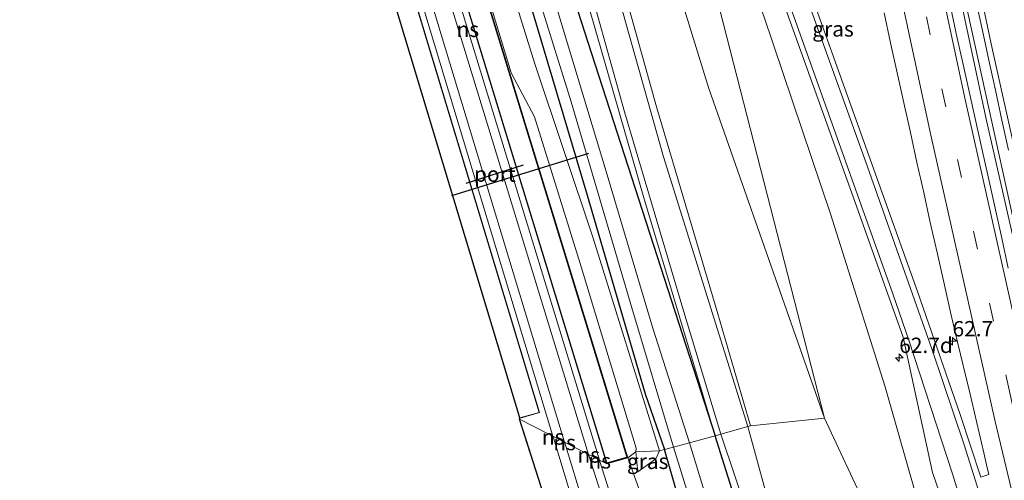
# Model space of a CAD drawing. Units: metres. Extents: x 181138 to 186552, y 562499 to 568750.
# Drawn here: x 184134 to 184295, y 566838 to 566913 of the extents above; entities that cross this region are included whole.
import ezdxf
from ezdxf.enums import TextEntityAlignment as Align

# ---------------------------------------------------------------- set-up
doc = ezdxf.new("R2010")
doc.units = ezdxf.units.M
doc.linetypes.add('VW-3-9_STREEP', pattern=[12, 3, -9])
doc.layers.get('0').update_dxf_attribs({"lineweight": 25})
for name, color, linetype, lineweight in [('B-ME-AM-KILOMETR-S-B1', 7, 'Continuous', 18), ('B-ME-BV-GELEIDECONSTRUCTIE-GELEIDERAIL-L-B1', 213, 'BV-GELEIDERAIL', 18), ('B-ME-GR-BOMENSTRUIKEN-GV-B6', 93, 'Continuous', 18), ('B-ME-GR-STRUIKEN-GV-B6', 93, 'Continuous', 18), ('B-ME-GW-INSTEEKWATERGANG-L-B1', 10, 'Continuous', 25), ('B-ME-GW-KRUINLIJN-L-B1', 93, 'Continuous', 18), ('B-ME-GW-TEENLIJN-L-B1', 93, 'Continuous', 18), ('B-ME-IE-GRASLAND-GV-B6', 93, 'Continuous', 18), ('B-ME-IE-HULPGEOMETRIE-L-B1', 53, 'Continuous', 18), ('B-ME-IE-TERREINAFSCHEIDING-HAAG-L-B1', 10, 'Continuous', 25), ('B-ME-KG-KADASTRAAL-OPNAMEDTMGRENS-L-B1', 10, 'Continuous', 25), ('B-ME-KW-DUIKER-L-B1', 10, 'Continuous', 25), ('B-ME-MW-MUUR-GV-B6', 8, 'IE-TERREINAFSCHEIDING-KUNSTMATIG', 18), ('B-ME-OG-BEBOUWING-GV-B6', 173, 'Continuous', 18), ('B-ME-OG-WATER-GV-B6', 153, 'Continuous', 18), ('B-ME-SB-SPOOR-GV-B6', 253, 'Continuous', 18), ('B-ME-SB-SPOOR-L-B1', 253, 'Continuous', 18), ('B-ME-VH-VERH_SOORT-BITUMEN-GV-B6', 8, 'IE-TERREINAFSCHEIDING-NATUURLIJK-HOUTWAL', 18), ('B-ME-VH-VERH_SOORT-ONVERHARD-GV-B6', 8, 'Continuous', 18), ('B-ME-VW-MARKERING-39STREEP-015-L-B1', 255, 'VW-3-9_STREEP', 18), ('B-ME-VW-MARKERING-STREEP-015-L-B1', 7, 'Continuous', 18), ('B-ME-VW-PORTAAL-L-B1', 10, 'Continuous', 25)]:
    doc.layers.add(name, color=color, linetype=linetype, lineweight=lineweight)
doc.styles.add('NLCS-ISO', font='NLCS-ISO.TTF')
doc.linetypes.add('BV-GELEIDERAIL', pattern='A,10,-3,[108,NLCS.SHX,S=1,R=0,X=0,Y=0],-3', length=16)
doc.linetypes.add('IE-TERREINAFSCHEIDING-KUNSTMATIG', pattern='A,4,[82,NLCS.SHX,S=0.75,R=90,X=0,Y=0],4,-2', length=10)
doc.linetypes.add('IE-TERREINAFSCHEIDING-NATUURLIJK-HOUTWAL', pattern='A,7,-1.5,[67,NLCS.SHX,S=0.75,R=45,X=0,Y=0],-1.5,7,-1.5,[70,NLCS.SHX,S=0.75,R=0,X=0,Y=0],-1.5', length=20)

# ---------------------------------------------------------------- blocks, each defined once
blk = doc.blocks.new('d11az_FeatureWriter_4_8_FMEBLOCK5')
at = {"layer": 'B-ME-KG-KADASTRAAL-OPNAMEDTMGRENS-L-B1'}
blk.add_polyline3d([(121.68, -670.18, 0.79), (114.53, -647.91, 1.02), (114.63, -647.74, 1.79), (68.23, -494.03, 1.66), (67.06, -494.35, 1.66), (62.62, -479.78, 1.66), (63.84, -479.43, 1.66), (61.01, -470.33, 1.66), (59.79, -470.57, 1.66), (55.63, -456.87, 1.66), (57.23, -456.36, 1.66), (40.56, -401.54, 1.72)], dxfattribs=at)
blk = doc.blocks.new('hecto')
for p, q in [((0, 0.625), (-0.625, 0)), ((0, -0.625), (0, 0.625)), ((-0.625, 0), (0.625, 0)), ((0.625, 0), (0, -0.625))]:
    blk.add_line(p, q)

msp = doc.modelspace()

# ---------------------------------------------------------------- linework, layer by layer
at = {"layer": 'B-ME-BV-GELEIDECONSTRUCTIE-GELEIDERAIL-L-B1'}
for points in [[(184272.736, 566989.167, 6.005), (184282.863, 566939.174, 5.952), (184291.741, 566897.422, 5.79), (184303.569, 566845.465, 5.544), (184315.696, 566794.856, 5.229), (184327.449, 566748.296, 4.956), (184339.184, 566704.508, 4.665), (184350.538, 566663.398, 4.353), (184361.864, 566624.509, 4.048)], [(184362.448, 566625.016, 4.087), (184350.476, 566666.215, 4.374), (184337.068, 566714.978, 4.77), (184326.457, 566754.967, 5.01), (184315.741, 566797.574, 5.22), (184306.081, 566837.774, 5.511), (184297.403, 566875.444, 5.727), (184287.654, 566919.715, 5.874), (184279.73, 566957.587, 5.988), (184273.481, 566989.431, 6.002)]]:
    msp.add_polyline3d(points, dxfattribs=at)
at = {"layer": 'B-ME-GR-BOMENSTRUIKEN-GV-B6'}
msp.add_polyline3d([(184224.942, 566972.167, 1.487), (184246.592, 566902.109, 1.626), (184265.464, 566848.388, 1.623), (184253.372, 566847.125, 1.041), (184248.07, 566865.41, 1.107), (184238.034, 566899.136, 1.221), (184226.496, 566940.713, 1.362), (184218.495, 566969.874, 1.505), (184210.346, 567000.06, 1.346), (184203.715, 567023.837, 1.565), (184198.963, 567041.166, 1.664), (184198.673, 567051.558, 1.481), (184198.891, 567055.53, 1.577), (184200.657, 567051.506, 1.829), (184203.102, 567045.795, 1.763), (184213.805, 567009.052, 1.589), (184224.942, 566972.167, 1.487)], dxfattribs=at)
at = {"layer": 'B-ME-GR-STRUIKEN-GV-B6'}
msp.add_polyline3d([(184209.767, 566941.69, -0.59), (184226.768, 566884.731, -0.518), (184236.217, 566852.347, -0.5), (184239.342, 566843.263, -0.501), (184238.537, 566843.058, -0.335), (184227.707, 566877.736, -0.335), (184218.224, 566906.141, -0.338), (184210.911, 566929.557, -0.413)], dxfattribs=at)
at = {"layer": 'B-ME-GW-INSTEEKWATERGANG-L-B1'}
for points in [[(184202.55, 566964.203, -0.6), (184209.767, 566941.69, -0.59), (184226.768, 566884.731, -0.518), (184236.217, 566852.347, -0.5), (184239.342, 566843.263, -0.501)], [(184213.167, 566948.705, -0.683), (184220.313, 566929.946, -0.551), (184226.863, 566909.704, 0.115), (184247.606, 566845.514, 0.843)], [(184323.65, 566615.391, 1.468), (184302.631, 566670.913, 1.462), (184298.474, 566682.905, 1.431), (184284.968, 566725.93, 1.431), (184261.453, 566801.429, 1.125), (184247.606, 566845.514, 0.843)], [(184310.227, 566609.591, 1.257), (184289.3, 566674.841, -0.04), (184284.709, 566692.06, -0.072), (184269.565, 566741.072, -0.031), (184249.679, 566807.475, 0.081), (184239.342, 566843.263, -0.501)]]:
    msp.add_polyline3d(points, dxfattribs=at)
at = {"layer": 'B-ME-GW-KRUINLIJN-L-B1'}
msp.add_line((184234.688, 566842.885, 1.575), (184235.003, 566839.605, 0.576), dxfattribs=at)
for points in [[(184275.307, 566853.657, 4.134), (184266.416, 566881.702, 4.308), (184255.538, 566913.924, 4.278), (184244.642, 566943.064, 4.044), (184233.002, 566975.034, 3.623)], [(184247.606, 566845.514, 0.843), (184236.012, 566884.3, 0.885), (184224.144, 566925.485, 0.948), (184212.678, 566967.805, 1.07)], [(184196.795, 566962.156, 1.577), (184203.984, 566938.981, 1.578), (184214.338, 566904.696, 1.578), (184218.134, 566897.511, 1.578), (184225.592, 566873.603, 1.608), (184234.757, 566843.486, 1.671), (184234.688, 566842.885, 1.575)], [(184343.599, 566620.417, 2.982), (184328.934, 566669.351, 3.239), (184309.892, 566736.197, 3.607), (184292.935, 566795.958, 3.783), (184280.012, 566837.086, 3.9), (184275.307, 566853.657, 4.134)]]:
    msp.add_polyline3d(points, dxfattribs=at)
at = {"layer": 'B-ME-GW-TEENLIJN-L-B1'}
for points in [[(184286.082, 566790.526, 1.979), (184277.25, 566814.964, 1.952), (184272.358, 566833.579, 1.952), (184265.464, 566848.388, 1.623)], [(184235.003, 566839.605, 0.576), (184237.923, 566841.754, 0.144), (184238.537, 566843.058, -0.335)]]:
    msp.add_polyline3d(points, dxfattribs=at)
at = {"layer": 'B-ME-IE-GRASLAND-GV-B6'}
for points in [[(184168.535, 567059.2, 1.619), (184173.457, 567041.568, 1.769), (184174.343, 567040.637, 1.73), (184175.084, 567039.629, 1.721), (184179.188, 567026.255, 1.49), (184179.222, 567025.537, 1.514), (184178.6, 567025.003, 1.535), (184178.51, 567024.3, 1.568), (184188.378, 566989.97, 1.628), (184196.795, 566962.156, 1.577), (184203.984, 566938.981, 1.578), (184214.338, 566904.696, 1.578), (184218.134, 566897.511, 1.578), (184225.592, 566873.603, 1.608), (184234.757, 566843.486, 1.671), (184234.688, 566842.885, 1.575), (184233.396, 566841.904, 0.84), (184196.506, 566962.071, 1.61), (184177.07, 567025.577, 1.541), (184178.328, 567025.979, 1.541), (184173.961, 567040.114, 1.541), (184172.613, 567039.681, 1.541), (184166.143, 567061.428, 1.541), (184168.535, 567059.2, 1.619)], [(184233.002, 566975.034, 3.623), (184265.464, 566848.388, 1.623), (184246.592, 566902.109, 1.626), (184224.942, 566972.167, 1.487), (184213.805, 567009.052, 1.589), (184203.102, 567045.795, 1.763), (184200.657, 567051.506, 1.829), (184198.891, 567055.53, 1.577), (184200.486, 567055.225, 1.829), (184203.104, 567053.459, 2.12), (184207.632, 567044.822, 2.237), (184213.401, 567030.939, 2.588), (184219.25, 567014.429, 2.846), (184224.099, 567001.637, 3.194), (184230.147, 566983.72, 3.383), (184233.002, 566975.034, 3.623)], [(184280.012, 566837.086, 3.9), (184275.307, 566853.657, 4.134), (184266.416, 566881.702, 4.308), (184255.538, 566913.924, 4.278), (184244.642, 566943.064, 4.044), (184233.002, 566975.034, 3.623), (184237.131, 566976.502, 3.59), (184250.592, 566938.767, 4.173), (184260.315, 566911.719, 4.374), (184270.399, 566883.679, 4.47), (184278.278, 566861.593, 4.446), (184283.072, 566839.487, 4.344), (184284.159, 566836.365, 4.406)], [(184275.307, 566853.657, 4.134), (184280.012, 566837.086, 3.9), (184292.935, 566795.958, 3.783), (184309.892, 566736.197, 3.607), (184328.934, 566669.351, 3.239), (184343.599, 566620.417, 2.982), (184339.436, 566619.243, 1.992), (184322.238, 566672.109, 1.84), (184312.841, 566701.439, 1.894), (184297.803, 566754.936, 2.222), (184286.082, 566790.526, 1.979), (184277.25, 566814.964, 1.952), (184272.358, 566833.579, 1.952), (184265.464, 566848.388, 1.623), (184233.002, 566975.034, 3.623), (184244.642, 566943.064, 4.044), (184255.538, 566913.924, 4.278), (184266.416, 566881.702, 4.308), (184275.307, 566853.657, 4.134)], [(184295.4091, 566872.832, 4.9487), (184294.3599, 566877.7208, 4.9678), (184293.2606, 566882.5993, 4.9825), (184292.1931, 566887.4842, 4.9977), (184291.1039, 566892.3639, 5.0269), (184290.0167, 566897.2443, 5.0487), (184288.9524, 566902.13, 5.0704), (184287.8512, 566907.0068, 5.0855), (184287.0822, 566910.3317, 5.0943), (184278.692, 566950.205, 5.223)], [(184214.006, 566932.428, -1.562), (184224.114, 566899.936, -1.562), (184234.021, 566866.363, -1.562), (184240.838, 566843.624, -1.563), (184239.342, 566843.263, -0.501), (184236.217, 566852.347, -0.5), (184226.768, 566884.731, -0.518), (184209.767, 566941.69, -0.59)], [(184226.496, 566940.713, 1.362), (184238.034, 566899.136, 1.221), (184248.07, 566865.41, 1.107), (184253.372, 566847.125, 1.041), (184252.946, 566847.024, 0.972), (184239.205, 566890.993, 0.906), (184227.867, 566931.189, 1.077)], [(184210.911, 566929.557, -0.413), (184218.224, 566906.141, -0.338), (184227.707, 566877.736, -0.335), (184238.537, 566843.058, -0.335), (184234.688, 566842.885, 1.575), (184234.757, 566843.486, 1.671), (184225.592, 566873.603, 1.608), (184218.134, 566897.511, 1.578), (184214.338, 566904.696, 1.578), (184203.984, 566938.981, 1.578)], [(184223.538, 566931.635, 0.849), (184232.838, 566898.336, 0.837), (184242.34, 566866.238, 0.783), (184248.554, 566845.782, 0.801), (184247.606, 566845.514, 0.843), (184236.012, 566884.3, 0.885), (184224.144, 566925.485, 0.948)], [(184224.144, 566925.485, 0.948), (184236.012, 566884.3, 0.885), (184247.606, 566845.514, 0.843), (184226.863, 566909.704, 0.115), (184220.313, 566929.946, -0.551)], [(184220.313, 566929.946, -0.551), (184226.863, 566909.704, 0.115), (184247.606, 566845.514, 0.843), (184243.437, 566844.334, -1.553), (184237.382, 566863.183, -1.562), (184229.838, 566888.582, -1.562), (184220.527, 566919.432, -1.562)], [(184275.1719, 566914.4647, 4.827), (184276.2204, 566909.576, 4.8063), (184277.2814, 566904.69, 4.7893), (184278.4011, 566899.8164, 4.7922), (184279.4637, 566894.9307, 4.7874), (184280.5225, 566890.0437, 4.7411), (184281.6182, 566885.1653, 4.7187), (184282.6778, 566880.2788, 4.7015), (184283.7927, 566875.4045, 4.6823), (184284.8878, 566870.526, 4.6488), (184286.0016, 566865.6518, 4.6265), (184287.1092, 566860.7757, 4.6233), (184289.14, 566852.478, 4.62), (184291.424, 566842.743, 4.594), (184291.849, 566840.787, 4.588), (184292.222, 566839.191, 4.583), (184290.941, 566838.726, 4.546), (184287.57, 566848.964, 4.527), (184280.626, 566869.052, 4.608), (184270.821, 566896.36, 4.509), (184262.269, 566920.246, 4.374)], [(184290.143, 566916.502, 5.074), (184291.189, 566911.612, 5.064), (184292.259, 566906.728, 5.054), (184293.317, 566901.841, 5.057), (184294.356, 566896.951, 5.041), (184295.439, 566892.069, 5.027)], [(184222.844, 566825.962, 0.788), (184215.688, 566848.233, 1.02), (184216.349, 566846.254, 1.026), (184222.844, 566825.962, 0.788)], [(184286.082, 566790.526, 1.979), (184284.341, 566789.971, 2.096), (184296.147, 566745.936, 1.912), (184313.959, 566686.356, 1.907), (184334.859, 566618.123, 1.996), (184327.117, 566616.236, 1.632), (184322.427, 566628.616, 1.633), (184306.085, 566673.056, 1.57), (184300.613, 566688.903, 1.57), (184293.413, 566711.687, 1.516), (184278.194, 566762.003, 1.503), (184264.56, 566804.493, 1.125), (184252.946, 566847.024, 0.972), (184253.372, 566847.125, 1.041), (184265.464, 566848.388, 1.623), (184272.358, 566833.579, 1.952), (184277.25, 566814.964, 1.952), (184286.082, 566790.526, 1.979)], [(184323.65, 566615.391, 1.468), (184317.083, 566615.103, -1.49), (184299.192, 566664.692, -1.488), (184294.164, 566677.54, -1.488), (184288.718, 566695.303, -1.488), (184268.831, 566761.608, -1.488), (184255.147, 566805.886, -1.506), (184243.437, 566844.334, -1.553), (184247.606, 566845.514, 0.843), (184261.453, 566801.429, 1.125), (184284.968, 566725.93, 1.431), (184298.474, 566682.905, 1.431), (184302.631, 566670.913, 1.462), (184323.65, 566615.391, 1.468)], [(184325.11, 566615.789, 1.61), (184323.65, 566615.391, 1.468), (184302.631, 566670.913, 1.462), (184298.474, 566682.905, 1.431), (184284.968, 566725.93, 1.431), (184261.453, 566801.429, 1.125), (184247.606, 566845.514, 0.843), (184248.554, 566845.782, 0.801), (184264.178, 566799.181, 1.215), (184275.234, 566764.751, 1.404), (184292.791, 566707.195, 1.404), (184305.919, 566667.318, 1.476), (184325.11, 566615.789, 1.61)], [(184238.537, 566843.058, -0.335), (184239.342, 566843.263, -0.501), (184249.679, 566807.475, 0.081), (184269.565, 566741.072, -0.031), (184284.709, 566692.06, -0.072), (184289.3, 566674.841, -0.04), (184283.315, 566692.413, -0.04), (184264.428, 566751.659, 0.081), (184240.666, 566821.594, 0.549), (184233.396, 566841.904, 0.84), (184234.688, 566842.885, 1.575), (184235.003, 566839.605, 0.576), (184237.923, 566841.754, 0.144), (184238.537, 566843.058, -0.335)], [(184238.537, 566843.058, -0.335), (184237.923, 566841.754, 0.144), (184235.003, 566839.605, 0.576), (184234.688, 566842.885, 1.575), (184238.537, 566843.058, -0.335)], [(184314.554, 566614.401, -1.49), (184310.227, 566609.591, 1.257), (184289.3, 566674.841, -0.04), (184284.709, 566692.06, -0.072), (184269.565, 566741.072, -0.031), (184249.679, 566807.475, 0.081), (184239.342, 566843.263, -0.501), (184240.838, 566843.624, -1.563), (184250.257, 566813.126, -1.515), (184261.812, 566774.201, -1.488), (184285.388, 566698.07, -1.488), (184291.337, 566678.081, -1.488), (184295.343, 566666.533, -1.488), (184314.554, 566614.401, -1.49)]]:
    msp.add_polyline3d(points, dxfattribs=at)
at = {"layer": 'B-ME-IE-HULPGEOMETRIE-L-B1'}
msp.add_line((184196.506, 566962.071, 1.61), (184233.396, 566841.904, 0.84), dxfattribs=at)
msp.add_polyline3d([(184215.688, 566848.233, 1.02), (184229.929, 566840.912, 0.84), (184233.396, 566841.904, 0.84), (184234.688, 566842.885, 1.575), (184238.537, 566843.058, -0.335), (184239.342, 566843.263, -0.501), (184240.838, 566843.624, -1.563), (184243.437, 566844.334, -1.553), (184247.606, 566845.514, 0.843), (184248.554, 566845.782, 0.801), (184252.946, 566847.024, 0.972), (184253.372, 566847.125, 1.041), (184265.464, 566848.388, 1.623), (184233.002, 566975.034, 3.623), (184237.131, 566976.502, 3.59), (184241.452, 566978.039, 3.635), (184251.527, 566981.623, 3.386), (184258.321, 566984.039, 4.871), (184260.904, 566984.958, 5.03), (184271.024, 566988.558, 5.348), (184275.074, 566989.998, 5.342), (184285.3925, 566993.6675, 5.1818), (184288.643, 566994.824, 4.829), (184296.903, 566997.762, 2.483)], dxfattribs=at)
at = {"layer": 'B-ME-IE-TERREINAFSCHEIDING-HAAG-L-B1'}
msp.add_polyline3d([(184233.149, 566842.424, 1.541), (184215.313, 566900.6, 1.541), (184196.506, 566962.071, 1.61)], dxfattribs=at)
at = {"layer": 'B-ME-KW-DUIKER-L-B1'}
for p, q in [((184218.917, 566889.07, -1.005), (184227.015, 566891.556, -0.935)), ((184204.67, 566884.696, -1.129), (184218.917, 566889.07, -1.005))]:
    msp.add_line(p, q, dxfattribs=at)
at = {"layer": 'B-ME-MW-MUUR-GV-B6'}
for points in [[(184145.956, 567115.831, 1.133), (184146.34, 567115.943, 1.175), (184151.156, 567100.16, 1.442), (184150.793, 567100.047, 1.391), (184154.678, 567087.534, 1.721), (184229.953, 566841.086, 1.721), (184233.207, 566842.012, 1.721), (184233.213, 566841.962, 0.84), (184229.92, 566841.024, 0.84), (184154.63, 567087.519, 0.84), (184150.745, 567100.032, 0.84), (184150.73, 567100.08, 0.84), (184151.094, 567100.193, 0.84), (184146.307, 567115.881, 0.84), (184145.963, 567115.781, 0.84), (184145.956, 567115.831, 1.133)], [(184215.788, 566848.401, 1.787), (184218.907, 566849.321, 1.787), (184143.864, 567097.842, 1.787), (184143.494, 567097.739, 1.784), (184138.475, 567113.75, 1.121), (184138.989, 567113.939, 1.046), (184139.005, 567113.892, 0.839), (184138.537, 567113.72, 0.839), (184143.527, 567097.8, 0.839), (184143.898, 567097.902, 0.839), (184218.969, 566849.287, 0.839), (184215.802, 566848.353, 0.839), (184215.788, 566848.401, 1.787)]]:
    msp.add_polyline3d(points, dxfattribs=at)
at = {"layer": 'B-ME-OG-BEBOUWING-GV-B6'}
for points in [[(184215.788, 566848.401, 1.787), (184169.392, 567002.107, 1.664), (184168.226, 567001.791, 1.664), (184163.783, 567016.356, 1.664), (184164.998, 567016.708, 1.664), (184162.174, 567025.81, 1.664), (184160.952, 567025.573, 1.664), (184156.791, 567039.272, 1.664), (184158.395, 567039.783, 1.664), (184141.723, 567094.6, 1.721), (184140.256, 567096.628, 1.751), (184134.211, 567116.134, 1.097), (184137.913, 567117.382, 1.109), (184138.989, 567113.939, 1.046), (184138.475, 567113.75, 1.121), (184143.494, 567097.739, 1.784), (184143.864, 567097.842, 1.787), (184218.907, 566849.321, 1.787), (184215.788, 566848.401, 1.787)], [(184165.587, 567061.887, 1.631), (184172.53, 567039.28, 1.616), (184173.915, 567039.74, 1.616), (184178.168, 567026.02, 1.616), (184176.958, 567025.636, 1.616), (184233.207, 566842.012, 1.721), (184229.953, 566841.086, 1.721), (184154.678, 567087.534, 1.721)]]:
    msp.add_polyline3d(points, dxfattribs=at)
at = {"layer": 'B-ME-OG-WATER-GV-B6'}
for points in [[(184220.527, 566919.432, -1.562), (184229.838, 566888.582, -1.562), (184237.382, 566863.183, -1.562), (184243.437, 566844.334, -1.553), (184240.838, 566843.624, -1.563), (184234.021, 566866.363, -1.562), (184224.114, 566899.936, -1.562), (184214.006, 566932.428, -1.562)], [(184317.083, 566615.103, -1.49), (184314.554, 566614.401, -1.49), (184295.343, 566666.533, -1.488), (184291.337, 566678.081, -1.488), (184285.388, 566698.07, -1.488), (184261.812, 566774.201, -1.488), (184250.257, 566813.126, -1.515), (184240.838, 566843.624, -1.563), (184243.437, 566844.334, -1.553), (184255.147, 566805.886, -1.506), (184268.831, 566761.608, -1.488), (184288.718, 566695.303, -1.488), (184294.164, 566677.54, -1.488), (184299.192, 566664.692, -1.488), (184317.083, 566615.103, -1.49)]]:
    msp.add_polyline3d(points, dxfattribs=at)
at = {"layer": 'B-ME-SB-SPOOR-GV-B6'}
for points in [[(184229.929, 566840.912, 0.84), (184215.688, 566848.233, 1.02), (184215.788, 566848.401, 1.787), (184215.802, 566848.353, 0.839), (184218.969, 566849.287, 0.839), (184143.898, 567097.902, 0.839)], [(184154.63, 567087.519, 0.84), (184229.92, 566841.024, 0.84), (184233.213, 566841.962, 0.84), (184233.207, 566842.012, 1.721), (184176.958, 567025.636, 1.616), (184178.168, 567026.02, 1.616), (184173.915, 567039.74, 1.616), (184172.53, 567039.28, 1.616), (184165.587, 567061.887, 1.631), (184166.143, 567061.428, 1.541), (184172.613, 567039.681, 1.541), (184173.961, 567040.114, 1.541), (184178.328, 567025.979, 1.541), (184177.07, 567025.577, 1.541), (184196.506, 566962.071, 1.61), (184233.396, 566841.904, 0.84), (184229.929, 566840.912, 0.84)], [(184292.883, 566602.714, 2.452), (184277.195, 566650.79, 2.034), (184257.484, 566711.96, 1.417), (184239.852, 566769.519, 1.085), (184222.844, 566825.962, 0.788), (184216.349, 566846.254, 1.026), (184215.688, 566848.233, 1.02), (184229.929, 566840.912, 0.84), (184233.396, 566841.904, 0.84), (184240.666, 566821.594, 0.549), (184255.213, 566773.393, 1.03), (184272.367, 566718.805, 1.395), (184292.275, 566656.887, 1.934), (184308.332, 566607.484, 2.392), (184292.883, 566602.714, 2.452)]]:
    msp.add_polyline3d(points, dxfattribs=at)
at = {"layer": 'B-ME-SB-SPOOR-L-B1'}
for p, q in [((184176.627, 566998.109, 0.866), (184223.044, 566844.451, 1.161)), ((184226.976, 566842.43, 1.164), (184180.764, 566993.464, 0.743)), ((184221.166, 566845.417, 1.127), (184177.678, 566989.44, 0.8)), ((184185.812, 566982.034, 0.698), (184228.76, 566841.513, 1.172)), ((184221.236, 566845.185, 1.128), (184221.166, 566845.417, 1.127)), ((184223.044, 566844.451, 1.161), (184223.08, 566844.333, 1.161)), ((184227.018, 566842.293, 1.164), (184226.976, 566842.43, 1.164)), ((184228.76, 566841.513, 1.172), (184228.822, 566841.311, 1.173))]:
    msp.add_line(p, q, dxfattribs=at)
for points in [[(184280.248, 566656.22, 2.762), (184260.554, 566717.6, 2.128), (184242.866, 566774.261, 1.678), (184225.628, 566830.762, 1.381), (184221.236, 566845.185, 1.128)], [(184280.775, 566659.2, 2.662), (184261.289, 566720.112, 2.128), (184243.581, 566776.996, 1.633), (184226.188, 566834.145, 1.309), (184223.08, 566844.333, 1.161)], [(184283.889, 566660.23, 2.737), (184264.512, 566720.842, 2.087), (184246.833, 566777.725, 1.588), (184229.279, 566835.086, 1.273), (184227.018, 566842.293, 1.164)], [(184285.291, 566660.817, 2.75), (184265.825, 566721.564, 2.159), (184248.202, 566778.514, 1.646), (184230.687, 566835.493, 1.377), (184228.822, 566841.311, 1.173)]]:
    msp.add_polyline3d(points, dxfattribs=at)
at = {"layer": 'B-ME-VH-VERH_SOORT-BITUMEN-GV-B6'}
for points in [[(184284.159, 566836.365, 4.406), (184283.072, 566839.487, 4.344), (184278.278, 566861.593, 4.446), (184270.399, 566883.679, 4.47), (184260.315, 566911.719, 4.374), (184250.592, 566938.767, 4.173), (184237.131, 566976.502, 3.59), (184241.452, 566978.039, 3.635)], [(184278.692, 566950.205, 5.223), (184287.0822, 566910.3317, 5.0943), (184287.8512, 566907.0068, 5.0855), (184288.9524, 566902.13, 5.0704), (184290.0167, 566897.2443, 5.0487), (184291.1039, 566892.3639, 5.0269), (184292.1931, 566887.4842, 4.9977), (184293.2606, 566882.5993, 4.9825), (184294.3599, 566877.7208, 4.9678), (184295.4091, 566872.832, 4.9487)], [(184262.269, 566920.246, 4.374), (184270.821, 566896.36, 4.509), (184280.626, 566869.052, 4.608), (184287.57, 566848.964, 4.527), (184290.941, 566838.726, 4.546), (184292.222, 566839.191, 4.583), (184291.849, 566840.787, 4.588), (184291.424, 566842.743, 4.594), (184289.14, 566852.478, 4.62), (184287.1092, 566860.7757, 4.6233), (184286.0016, 566865.6518, 4.6265), (184284.8878, 566870.526, 4.6488), (184283.7927, 566875.4045, 4.6823), (184282.6778, 566880.2788, 4.7015), (184281.6182, 566885.1653, 4.7187), (184280.5225, 566890.0437, 4.7411), (184279.4637, 566894.9307, 4.7874), (184278.4011, 566899.8164, 4.7922), (184277.2814, 566904.69, 4.7893), (184276.2204, 566909.576, 4.8063), (184275.1719, 566914.4647, 4.827)], [(184295.439, 566892.069, 5.027), (184294.356, 566896.951, 5.041), (184293.317, 566901.841, 5.057), (184292.259, 566906.728, 5.054), (184291.189, 566911.612, 5.064), (184290.143, 566916.502, 5.074)]]:
    msp.add_polyline3d(points, dxfattribs=at)
at = {"layer": 'B-ME-VH-VERH_SOORT-ONVERHARD-GV-B6'}
for points in [[(184227.867, 566931.189, 1.077), (184239.205, 566890.993, 0.906), (184252.946, 566847.024, 0.972), (184248.554, 566845.782, 0.801), (184242.34, 566866.238, 0.783), (184232.838, 566898.336, 0.837), (184223.538, 566931.635, 0.849)], [(184327.117, 566616.236, 1.632), (184325.11, 566615.789, 1.61), (184305.919, 566667.318, 1.476), (184292.791, 566707.195, 1.404), (184275.234, 566764.751, 1.404), (184264.178, 566799.181, 1.215), (184248.554, 566845.782, 0.801), (184252.946, 566847.024, 0.972), (184264.56, 566804.493, 1.125), (184278.194, 566762.003, 1.503), (184293.413, 566711.687, 1.516), (184300.613, 566688.903, 1.57), (184306.085, 566673.056, 1.57), (184322.427, 566628.616, 1.633), (184327.117, 566616.236, 1.632)]]:
    msp.add_polyline3d(points, dxfattribs=at)
at = {"layer": 'B-ME-VW-MARKERING-39STREEP-015-L-B1'}
msp.add_polyline3d([(184355.7877, 566623.6437, 3.2883), (184354.006, 566629.6118, 3.338), (184343.4991, 566666.1676, 3.6192), (184332.8354, 566704.7524, 3.9047), (184323.0383, 566741.4993, 4.1476), (184312.6304, 566782.1194, 4.4218), (184304.4618, 566815.26, 4.6121), (184295.6502, 566852.4965, 4.804), (184285.2171, 566899.1497, 4.9886), (184277.2476, 566936.3421, 5.1294), (184267.7411, 566983.4091, 5.2909), (184266.9949, 566987.1247, 5.3018)], dxfattribs=at)
at = {"layer": 'B-ME-VW-MARKERING-STREEP-015-L-B1'}
for points in [[(184364.7811, 566626.5689, 3.333), (184361.3909, 566638.0257, 3.4367), (184350.4208, 566676.4919, 3.7253), (184339.8318, 566715.0647, 3.9891), (184329.6248, 566753.7403, 4.268), (184319.8009, 566792.515, 4.4109), (184310.3609, 566831.385, 4.6238), (184301.306, 566870.3464, 4.8421), (184292.6368, 566909.3955, 4.9996), (184284.3543, 566948.5285, 5.1418), (184275.8823, 566990.2855, 5.3075)], [(184359.4255, 566623.1797, 3.3564), (184356.9405, 566631.5126, 3.4268), (184346.4528, 566668.0365, 3.7094), (184335.8065, 566706.5935, 3.9916), (184326.0271, 566743.3134, 4.2377), (184315.6344, 566783.9069, 4.5135), (184307.4851, 566817.0162, 4.7004), (184298.692, 566854.2171, 4.8946), (184288.2757, 566900.8416, 5.0718), (184280.3285, 566938.0003, 5.2136), (184270.8278, 566985.0506, 5.3767), (184270.1834, 566988.259, 5.3861)], [(184327.8777, 566710.2403, 3.8663), (184319.601, 566741.369, 4.021), (184310.549, 566776.557, 4.253), (184303.0894, 566806.6908, 4.4827), (184293.2841, 566847.8452, 4.7045), (184282.8047, 566894.5212, 4.8942), (184274.7917, 566931.7284, 5.035), (184265.2467, 566978.8262, 5.1956), (184263.8073, 566985.9908, 5.2174)], [(184237.8139, 566976.7464, 3.7063), (184245.027, 566956.634, 3.978), (184260.92, 566912.508, 4.349), (184276.594, 566868.658, 4.488), (184279.194, 566861.111, 4.481), (184286.329, 566839.284, 4.41), (184291.243, 566823.2, 4.308), (184302.143, 566786.169, 4.157), (184313.882, 566745.029, 3.908), (184325.826, 566702.852, 3.639), (184334.3945, 566671.9392, 3.4978), (184344.8494, 566635.2881, 3.2256), (184348.0043, 566624.6365, 3.1407)], [(184327.6363, 566710.1752, 3.8603), (184316.264, 566749.416, 4.043), (184303.303, 566794.235, 4.289), (184293.693, 566826.561, 4.43), (184288.2, 566844.041, 4.513), (184283.025, 566859.486, 4.573), (184272.108, 566890.292, 4.576), (184257.671, 566930.52, 4.345), (184243.641, 566969.452, 3.923), (184240.6623, 566977.7607, 3.7955)]]:
    msp.add_polyline3d(points, dxfattribs=at)
at = {"layer": 'B-ME-VW-PORTAAL-L-B1'}
msp.add_line((184207.03, 566886.677, 9.086), (184216.347, 566889.658, 9.086), dxfattribs=at)

# ---------------------------------------------------------------- block references
at = {"layer": 'B-ME-AM-KILOMETR-S-B1', "rotation": 90}
for p in [(184286.3214, 566860.9222, 4.5818), (184277.634, 566858.218, 4.269)]:
    msp.add_blockref('hecto', p, dxfattribs=at)
at = {"layer": 'B-ME-KG-KADASTRAAL-OPNAMEDTMGRENS-L-B1'}
msp.add_blockref('d11az_FeatureWriter_4_8_FMEBLOCK5', (184101.16127, 567496.139), dxfattribs=at)

# ---------------------------------------------------------------- texts
at = {"layer": 'B-ME-AM-KILOMETR-S-B1', "ltscale": 0.2, "style": 'NLCS-ISO'}
for s, p in [('62.7', (184286.3214, 566860.9222, 4.5818)), ('62.7d', (184277.634, 566858.218, 4.269))]:
    msp.add_text(s, height=2.5, dxfattribs=at).set_placement(p, align=Align.BOTTOM_LEFT)
at = {"layer": 'B-ME-IE-GRASLAND-GV-B6', "ltscale": 0.2, "style": 'NLCS-ISO'}
for p in [(184266.837, 566911.842), (184236.6125, 566841.3315)]:
    msp.add_text('gras', height=2.5, dxfattribs=at).set_placement(p, align=Align.MIDDLE_CENTER)
at = {"layer": 'B-ME-SB-SPOOR-L-B1', "ltscale": 0.2, "style": 'NLCS-ISO'}
for p in [(184207.286, 566911.7735), (184221.201, 566845.301), (184223.062, 566844.392), (184226.997, 566842.3615), (184228.791, 566841.412)]:
    msp.add_text('ns', height=2.5, dxfattribs=at).set_placement(p, align=Align.MIDDLE_CENTER)
at = {"layer": 'B-ME-VW-PORTAAL-L-B1', "ltscale": 0.2, "style": 'NLCS-ISO'}
msp.add_text('port', height=2.5, dxfattribs=at).set_placement((184211.6885, 566888.1675), align=Align.MIDDLE_CENTER)

doc.saveas('drawing.dxf')
